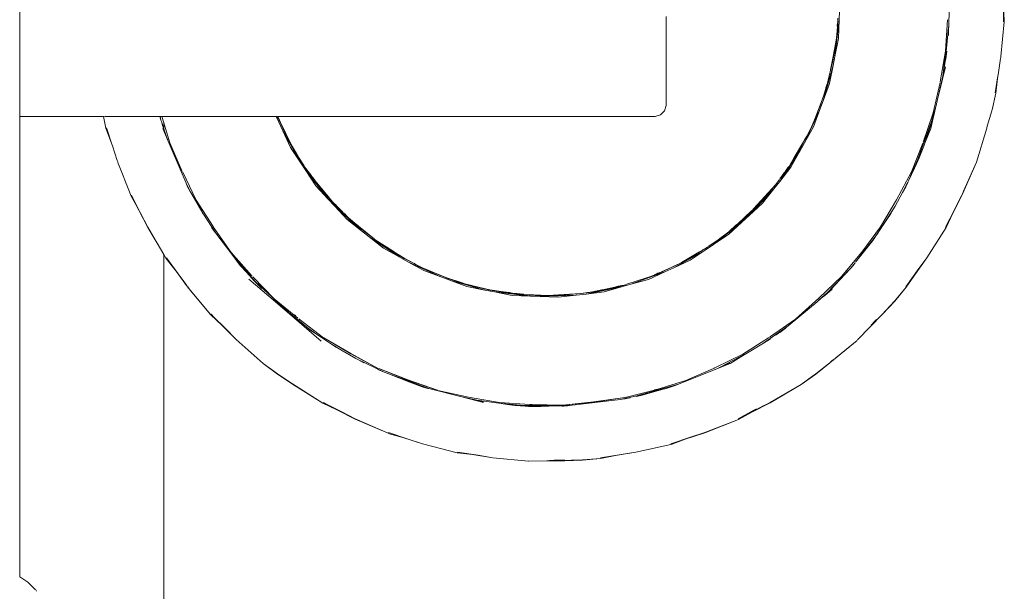
# Model space of a CAD drawing. Units: millimetres. Extents: x 1546 to 3724, y 1384 to 1866.
# Drawn here: x 1967 to 1990, y 1696 to 1710 of the extents above; entities that cross this region are included whole.
import ezdxf

# ---------------------------------------------------------------- set-up
doc = ezdxf.new("R2010")
doc.units = ezdxf.units.MM
doc.layers.add('ProfileEdges_Nr_Pióra__7', color=7, linetype='Continuous', lineweight=18)

msp = doc.modelspace()

# ---------------------------------------------------------------- linework, layer by layer
at = {"layer": 'ProfileEdges_Nr_Pióra__7', "linetype": 'Continuous', "flags": 128}
for points in [[(1967.359, 1710.999), (1967.359, 1707.59)], [(1986.515, 1709.799), (1986.506, 1709.587)], [(1989.065, 1709.444), (1989.073, 1709.839)], [(1990.364, 1709.541), (1990.348, 1709.962)], [(1990.348, 1709.545), (1990.348, 1709.962)], [(1982.462, 1709.05), (1982.462, 1709.665)], [(1986.405, 1708.732), (1986.506, 1709.587)], [(1986.47, 1709.429), (1986.478, 1709.626)], [(1986.506, 1709.587), (1986.489, 1709.155)], [(1988.992, 1708.858), (1989.036, 1709.591)], [(1986.444, 1709.16), (1986.47, 1709.429)], [(1986.464, 1709.508), (1986.458, 1709.461)], [(1986.461, 1709.444), (1986.464, 1709.508)], [(1988.926, 1708.271), (1989.065, 1709.444)], [(1989.064, 1709.407), (1989.009, 1708.847)], [(1989.061, 1709.225), (1989.064, 1709.407)], [(1989.064, 1709.407), (1989.065, 1709.444)], [(1990.364, 1709.541), (1990.284, 1708.729)], [(1986.405, 1708.732), (1986.489, 1709.155)], [(1986.42, 1709.028), (1986.444, 1709.16)], [(1982.462, 1708.575), (1982.462, 1709.05)], [(1986.407, 1708.892), (1986.36, 1708.631)], [(1986.383, 1708.823), (1986.398, 1708.899)], [(1986.398, 1708.899), (1986.42, 1709.026)], [(1986.407, 1708.892), (1986.42, 1709.026)], [(1988.864, 1708.137), (1988.992, 1708.858)], [(1988.996, 1708.679), (1989.024, 1708.857)], [(1986.36, 1708.631), (1986.293, 1708.375)], [(1986.381, 1708.809), (1986.311, 1708.458)], [(1986.36, 1708.631), (1986.318, 1708.483)], [(1986.371, 1708.728), (1986.36, 1708.631)], [(1986.363, 1708.521), (1986.405, 1708.732)], [(1986.381, 1708.809), (1986.371, 1708.728)], [(1986.383, 1708.823), (1986.381, 1708.809)], [(1989.009, 1708.847), (1988.935, 1708.312)], [(1989.009, 1708.847), (1988.986, 1708.617)], [(1988.986, 1708.617), (1988.996, 1708.679)], [(1990.278, 1708.682), (1990.218, 1708.303)], [(1990.282, 1708.703), (1990.278, 1708.682)], [(1990.278, 1708.682), (1990.281, 1708.703)], [(1990.282, 1708.708), (1990.284, 1708.729)], [(1982.461, 1707.702), (1982.462, 1708.575)], [(1986.363, 1708.521), (1986.13, 1707.696)], [(1986.279, 1708.099), (1986.363, 1708.521)], [(1986.293, 1708.375), (1986.303, 1708.421)], [(1986.303, 1708.421), (1986.307, 1708.436)], [(1986.307, 1708.445), (1986.311, 1708.458)], [(1986.313, 1708.457), (1986.307, 1708.445)], [(1986.318, 1708.483), (1986.313, 1708.457)], [(1988.99, 1708.488), (1988.92, 1708.201)], [(1988.946, 1708.361), (1988.986, 1708.617)], [(1986.288, 1708.349), (1986.235, 1708.111)], [(1986.235, 1708.111), (1986.269, 1708.281)], [(1986.271, 1708.291), (1986.288, 1708.349)], [(1986.289, 1708.36), (1986.288, 1708.349)], [(1988.926, 1708.271), (1988.807, 1707.728)], [(1988.92, 1708.201), (1988.807, 1707.728)], [(1988.92, 1708.201), (1988.946, 1708.361)], [(1988.935, 1708.312), (1988.926, 1708.271)], [(1988.946, 1708.361), (1988.935, 1708.312)], [(1990.151, 1707.88), (1990.215, 1708.282)], [(1990.167, 1707.874), (1990.215, 1708.282)], [(1990.215, 1708.282), (1990.218, 1708.303)], [(1986.279, 1708.099), (1986.13, 1707.696)], [(1986.235, 1708.111), (1986.157, 1707.857)], [(1986.196, 1708.006), (1986.235, 1708.111)], [(1988.862, 1708.126), (1988.704, 1707.414)], [(1986.106, 1707.717), (1986.069, 1707.601)], [(1986.106, 1707.717), (1986.091, 1707.677)], [(1986.156, 1707.854), (1986.106, 1707.717)], [(1988.807, 1707.728), (1988.759, 1707.527)], [(1990.078, 1707.488), (1990.167, 1707.874)], [(1967.359, 1707.59), (1967.359, 1707.569)], [(1967.359, 1707.569), (1967.359, 1707.557)], [(1967.359, 1707.557), (1967.359, 1707.461)], [(1982.427, 1707.461), (1982.462, 1707.59)], [(1982.462, 1707.59), (1982.461, 1707.702)], [(1986.055, 1707.49), (1985.697, 1706.715)], [(1986.055, 1707.49), (1985.906, 1707.088)], [(1985.972, 1707.349), (1986.069, 1707.601)], [(1985.972, 1707.355), (1986.036, 1707.53)], [(1986.091, 1707.677), (1986.036, 1707.53)], [(1986.069, 1707.601), (1986.036, 1707.53)], [(1986.13, 1707.696), (1986.055, 1707.49)], [(1986.091, 1707.677), (1986.069, 1707.601)], [(1988.759, 1707.527), (1988.655, 1707.186)], [(1988.759, 1707.527), (1988.717, 1707.353)], [(1990.078, 1707.488), (1990.073, 1707.467)], [(1967.359, 1707.461), (1967.359, 1707.446)], [(1967.359, 1707.437), (1967.359, 1707.366)], [(1967.359, 1707.358), (1967.359, 1707.332)], [(1967.359, 1707.332), (1967.72, 1707.332)], [(1967.359, 1707.332), (1967.359, 1696.565)], [(1967.72, 1707.332), (1968.093, 1707.332)], [(1968.093, 1707.332), (1968.965, 1707.332)], [(1968.965, 1707.332), (1969.251, 1707.332)], [(1969.251, 1707.332), (1969.313, 1707.332)], [(1969.373, 1707.057), (1969.313, 1707.332)], [(1969.313, 1707.332), (1969.325, 1707.332)], [(1969.325, 1707.332), (1969.336, 1707.332)], [(1969.345, 1707.332), (1969.364, 1707.332)], [(1969.364, 1707.332), (1969.385, 1707.332)], [(1969.385, 1707.332), (1969.417, 1707.332)], [(1969.417, 1707.332), (1969.437, 1707.332)], [(1969.437, 1707.332), (1969.537, 1707.332)], [(1969.537, 1707.332), (1969.657, 1707.332)], [(1969.657, 1707.332), (1969.72, 1707.332)], [(1969.72, 1707.332), (1970.306, 1707.332)], [(1970.306, 1707.332), (1970.401, 1707.332)], [(1970.401, 1707.332), (1970.512, 1707.332)], [(1970.52, 1707.332), (1970.536, 1707.332)], [(1970.536, 1707.332), (1970.61, 1707.332)], [(1970.61, 1707.332), (1970.621, 1707.332)], [(1970.621, 1707.332), (1970.631, 1707.332)], [(1970.66, 1707.246), (1970.632, 1707.332)], [(1970.66, 1707.246), (1970.636, 1707.332)], [(1970.637, 1707.332), (1970.66, 1707.246)], [(1970.637, 1707.332), (1970.679, 1707.332)], [(1970.671, 1707.212), (1970.66, 1707.246)], [(1970.679, 1707.332), (1970.726, 1707.178)], [(1970.684, 1707.332), (1970.696, 1707.332)], [(1970.696, 1707.332), (1970.761, 1707.332)], [(1970.761, 1707.332), (1970.835, 1707.332)], [(1970.835, 1707.332), (1970.874, 1707.332)], [(1970.874, 1707.332), (1970.896, 1707.332)], [(1970.896, 1707.332), (1972.03, 1707.332)], [(1972.03, 1707.332), (1972.31, 1707.332)], [(1972.31, 1707.332), (1972.919, 1707.332)], [(1972.919, 1707.332), (1973.131, 1707.332)], [(1973.131, 1707.332), (1973.242, 1707.332)], [(1973.242, 1707.332), (1973.286, 1707.332)], [(1973.286, 1707.332), (1973.32, 1707.332)], [(1973.32, 1707.332), (1973.349, 1707.332)], [(1973.349, 1707.332), (1973.411, 1707.197)], [(1973.349, 1707.332), (1973.361, 1707.332)], [(1973.361, 1707.332), (1973.411, 1707.197)], [(1973.361, 1707.332), (1973.38, 1707.332)], [(1973.596, 1706.867), (1973.38, 1707.332)], [(1973.478, 1707.138), (1973.383, 1707.332)], [(1973.383, 1707.332), (1973.596, 1706.867)], [(1973.43, 1707.246), (1973.393, 1707.332)], [(1973.397, 1707.332), (1973.432, 1707.332)], [(1973.478, 1707.138), (1973.43, 1707.246)], [(1973.432, 1707.332), (1973.447, 1707.332)], [(1973.447, 1707.332), (1973.559, 1707.332)], [(1973.559, 1707.332), (1976.087, 1707.332)], [(1976.087, 1707.332), (1976.928, 1707.332)], [(1976.928, 1707.332), (1978.43, 1707.332)], [(1978.43, 1707.332), (1978.848, 1707.332)], [(1978.848, 1707.332), (1979.776, 1707.332)], [(1979.776, 1707.332), (1980.149, 1707.332)], [(1980.149, 1707.332), (1980.553, 1707.332)], [(1980.553, 1707.332), (1982.204, 1707.332)], [(1982.204, 1707.332), (1982.333, 1707.366)], [(1982.333, 1707.366), (1982.427, 1707.461)], [(1985.949, 1707.303), (1985.865, 1707.107)], [(1985.97, 1707.35), (1985.951, 1707.307)], [(1985.951, 1707.307), (1985.972, 1707.349)], [(1988.704, 1707.414), (1988.467, 1706.726)], [(1988.711, 1707.326), (1988.509, 1706.706)], [(1988.711, 1707.326), (1988.644, 1707.049)], [(1988.655, 1707.186), (1988.717, 1707.353)], [(1988.717, 1707.353), (1988.711, 1707.326)], [(1989.967, 1707.107), (1990.073, 1707.462)], [(1969.373, 1707.057), (1969.512, 1706.682)], [(1969.389, 1707.064), (1969.512, 1706.682)], [(1970.696, 1707.117), (1970.671, 1707.212)], [(1970.726, 1707.042), (1970.671, 1707.212)], [(1970.715, 1707.054), (1970.696, 1707.117)], [(1970.7, 1707.049), (1970.825, 1706.756)], [(1970.715, 1707.054), (1970.726, 1707.025)], [(1970.726, 1707.178), (1970.726, 1707.042)], [(1970.726, 1707.178), (1970.868, 1706.713)], [(1970.726, 1707.042), (1970.726, 1707.025)], [(1970.772, 1706.901), (1970.726, 1707.042)], [(1970.726, 1707.025), (1970.772, 1706.901)], [(1973.411, 1707.197), (1973.504, 1706.996)], [(1973.529, 1707.032), (1973.478, 1707.138)], [(1973.578, 1706.93), (1973.529, 1707.032)], [(1985.906, 1707.088), (1985.697, 1706.715)], [(1985.865, 1707.107), (1985.748, 1706.868)], [(1988.341, 1706.334), (1988.655, 1707.186)], [(1988.509, 1706.706), (1988.644, 1707.049)], [(1989.711, 1706.258), (1989.955, 1707.059)], [(1989.955, 1707.064), (1989.967, 1707.107)], [(1970.772, 1706.901), (1970.825, 1706.756)], [(1973.504, 1706.996), (1973.92, 1706.252)], [(1973.504, 1706.996), (1973.683, 1706.608)], [(1973.58, 1706.927), (1973.605, 1706.873)], [(1973.723, 1706.627), (1973.597, 1706.866)], [(1973.698, 1706.679), (1973.597, 1706.866)], [(1973.605, 1706.873), (1973.618, 1706.848)], [(1973.723, 1706.632), (1973.618, 1706.848)], [(1985.748, 1706.868), (1985.689, 1706.769)], [(1969.512, 1706.682), (1969.527, 1706.642)], [(1969.527, 1706.642), (1969.637, 1706.301)], [(1970.825, 1706.756), (1971.246, 1705.772)], [(1970.868, 1706.713), (1971.158, 1706.046)], [(1973.92, 1706.252), (1973.683, 1706.608)], [(1973.698, 1706.679), (1973.723, 1706.627)], [(1973.723, 1706.632), (1973.698, 1706.679)], [(1973.723, 1706.632), (1973.779, 1706.54)], [(1973.858, 1706.399), (1973.723, 1706.627)], [(1985.622, 1706.63), (1985.375, 1706.233)], [(1985.672, 1706.74), (1985.458, 1706.374)], [(1985.622, 1706.63), (1985.458, 1706.374)], [(1985.697, 1706.715), (1985.589, 1706.521)], [(1985.622, 1706.63), (1985.689, 1706.769)], [(1985.672, 1706.74), (1985.622, 1706.63)], [(1985.689, 1706.769), (1985.672, 1706.74)], [(1988.195, 1706.033), (1988.46, 1706.707)], [(1988.31, 1706.223), (1988.483, 1706.639)], [(1988.373, 1706.36), (1988.483, 1706.639)], [(1988.483, 1706.639), (1988.509, 1706.706)], [(1973.788, 1706.525), (1973.779, 1706.54)], [(1973.788, 1706.525), (1973.807, 1706.494)], [(1973.81, 1706.484), (1973.788, 1706.525)], [(1973.807, 1706.494), (1973.913, 1706.32)], [(1973.858, 1706.399), (1973.81, 1706.484)], [(1973.888, 1706.356), (1973.858, 1706.399)], [(1973.858, 1706.399), (1974.003, 1706.173)], [(1973.913, 1706.32), (1973.888, 1706.356)], [(1985.589, 1706.521), (1985.116, 1705.813)], [(1985.458, 1706.374), (1985.375, 1706.233)], [(1985.589, 1706.521), (1985.38, 1706.148)], [(1988.341, 1706.334), (1988.128, 1705.828)], [(1988.304, 1706.234), (1988.341, 1706.334)], [(1988.31, 1706.223), (1988.373, 1706.36)], [(1969.649, 1706.266), (1969.637, 1706.301)], [(1969.662, 1706.232), (1969.649, 1706.261)], [(1969.651, 1706.262), (1969.662, 1706.232)], [(1969.684, 1706.175), (1969.662, 1706.232)], [(1969.684, 1706.175), (1969.921, 1705.569)], [(1973.913, 1706.32), (1974.003, 1706.173)], [(1974.044, 1706.067), (1973.92, 1706.252)], [(1974.017, 1706.15), (1974.003, 1706.17)], [(1974.317, 1705.74), (1974.017, 1706.15)], [(1974.017, 1706.15), (1974.158, 1705.968)], [(1985.38, 1706.148), (1985.116, 1705.813)], [(1985.189, 1705.953), (1985.342, 1706.17)], [(1985.317, 1706.142), (1985.251, 1706.051)], [(1985.317, 1706.142), (1985.342, 1706.17)], [(1985.342, 1706.176), (1985.375, 1706.233)], [(1988.128, 1705.828), (1988.262, 1706.119)], [(1988.262, 1706.119), (1988.304, 1706.234)], [(1988.31, 1706.223), (1988.262, 1706.119)], [(1989.375, 1705.486), (1989.711, 1706.258)], [(1989.711, 1706.258), (1989.414, 1705.581)], [(1971.484, 1705.376), (1971.167, 1706.027)], [(1974.044, 1706.067), (1974.57, 1705.399)], [(1974.281, 1705.712), (1974.044, 1706.067)], [(1974.165, 1705.959), (1974.174, 1705.945)], [(1974.18, 1705.939), (1974.187, 1705.927)], [(1974.187, 1705.927), (1974.205, 1705.903)], [(1974.317, 1705.74), (1974.205, 1705.903)], [(1974.264, 1705.828), (1974.205, 1705.903)], [(1985.182, 1705.956), (1985.12, 1705.87)], [(1985.189, 1705.953), (1985.12, 1705.87)], [(1985.216, 1706.002), (1985.182, 1705.956)], [(1985.241, 1706.036), (1985.189, 1705.953)], [(1985.241, 1706.036), (1985.216, 1706.002)], [(1985.241, 1706.036), (1985.251, 1706.051)], [(1988.195, 1706.033), (1987.849, 1705.383)], [(1971.344, 1705.579), (1971.246, 1705.772)], [(1971.246, 1705.772), (1971.281, 1705.689)], [(1971.314, 1705.63), (1971.281, 1705.689)], [(1974.264, 1705.828), (1974.393, 1705.654)], [(1974.264, 1705.828), (1974.494, 1705.542)], [(1974.57, 1705.399), (1974.281, 1705.712)], [(1974.393, 1705.654), (1974.317, 1705.74)], [(1974.478, 1705.541), (1974.317, 1705.74)], [(1974.408, 1705.638), (1974.393, 1705.654)], [(1974.408, 1705.638), (1974.487, 1705.533)], [(1984.4, 1705.013), (1984.977, 1705.637)], [(1984.679, 1705.333), (1985.027, 1705.743)], [(1984.977, 1705.637), (1984.713, 1705.302)], [(1985.027, 1705.743), (1984.85, 1705.542)], [(1985.116, 1705.813), (1984.977, 1705.637)], [(1985.108, 1705.854), (1985.027, 1705.743)], [(1988.112, 1705.798), (1987.988, 1705.554)], [(1987.988, 1705.554), (1988.063, 1705.689)], [(1988.063, 1705.689), (1988.108, 1705.785)], [(1988.112, 1705.798), (1988.108, 1705.785)], [(1988.128, 1705.828), (1988.112, 1705.798)], [(1969.955, 1705.482), (1969.921, 1705.569)], [(1969.955, 1705.482), (1970.07, 1705.276)], [(1969.97, 1705.491), (1970.176, 1705.086)], [(1971.314, 1705.63), (1971.344, 1705.579)], [(1971.357, 1705.553), (1971.344, 1705.579)], [(1971.357, 1705.553), (1971.655, 1705.048)], [(1971.534, 1705.238), (1971.357, 1705.553)], [(1974.487, 1705.53), (1974.561, 1705.45)], [(1974.487, 1705.53), (1974.665, 1705.33)], [(1974.494, 1705.542), (1974.665, 1705.335)], [(1974.61, 1705.397), (1974.561, 1705.45)], [(1984.507, 1705.168), (1984.85, 1705.542)], [(1987.811, 1705.237), (1987.988, 1705.554)], [(1989.375, 1705.486), (1989.171, 1705.087)], [(1989.197, 1705.144), (1989.344, 1705.432)], [(1989.344, 1705.432), (1989.372, 1705.487)], [(1989.375, 1705.491), (1989.387, 1705.519)], [(1989.414, 1705.581), (1989.387, 1705.519)], [(1970.07, 1705.276), (1970.146, 1705.141)], [(1971.484, 1705.376), (1971.88, 1704.756)], [(1971.655, 1705.048), (1971.534, 1705.238)], [(1971.564, 1705.183), (1971.534, 1705.238)], [(1971.642, 1705.043), (1971.564, 1705.183)], [(1974.724, 1705.233), (1974.57, 1705.399)], [(1974.665, 1705.335), (1974.61, 1705.397)], [(1974.683, 1705.319), (1974.665, 1705.335)], [(1974.85, 1705.14), (1974.665, 1705.33)], [(1974.683, 1705.319), (1974.705, 1705.295)], [(1974.745, 1705.254), (1974.71, 1705.291)], [(1974.738, 1705.266), (1974.717, 1705.29)], [(1974.724, 1705.233), (1975.346, 1704.658)], [(1975.012, 1704.921), (1974.724, 1705.233)], [(1974.77, 1705.231), (1974.738, 1705.266)], [(1974.74, 1705.27), (1974.772, 1705.236)], [(1974.77, 1705.231), (1974.745, 1705.254)], [(1974.772, 1705.236), (1974.892, 1705.112)], [(1974.806, 1705.19), (1974.782, 1705.218)], [(1974.782, 1705.218), (1974.802, 1705.198)], [(1974.909, 1705.09), (1974.802, 1705.198)], [(1974.85, 1705.14), (1974.806, 1705.19)], [(1984.713, 1705.302), (1984.4, 1705.013)], [(1984.578, 1705.231), (1984.489, 1705.142)], [(1984.679, 1705.333), (1984.494, 1705.137)], [(1984.507, 1705.168), (1984.531, 1705.191)], [(1984.531, 1705.191), (1984.605, 1705.262)], [(1984.679, 1705.333), (1984.578, 1705.231)], [(1984.605, 1705.262), (1984.679, 1705.333)], [(1987.391, 1704.582), (1987.811, 1705.237)], [(1987.475, 1704.748), (1987.849, 1705.381)], [(1987.775, 1705.174), (1987.811, 1705.237)], [(1970.351, 1704.738), (1970.146, 1705.141)], [(1970.146, 1705.141), (1970.176, 1705.086)], [(1970.176, 1705.086), (1970.351, 1704.744)], [(1971.942, 1704.599), (1971.655, 1705.048)], [(1974.909, 1705.09), (1974.85, 1705.14)], [(1974.85, 1705.14), (1974.968, 1705.031)], [(1974.892, 1705.112), (1974.92, 1705.081)], [(1974.92, 1705.081), (1974.909, 1705.09)], [(1974.933, 1705.07), (1974.92, 1705.081)], [(1974.962, 1705.045), (1974.933, 1705.07)], [(1974.968, 1705.031), (1974.933, 1705.07)], [(1974.982, 1705.028), (1974.962, 1705.045)], [(1974.968, 1705.031), (1974.979, 1705.021)], [(1974.979, 1705.021), (1974.991, 1705.009)], [(1974.991, 1705.009), (1975.029, 1704.974)], [(1975.044, 1704.957), (1975.029, 1704.974)], [(1975.044, 1704.957), (1975.089, 1704.918)], [(1975.044, 1704.954), (1975.089, 1704.918)], [(1984.301, 1704.954), (1984.101, 1704.774)], [(1984.45, 1705.115), (1984.135, 1704.823)], [(1984.4, 1705.013), (1984.234, 1704.859)], [(1984.301, 1704.954), (1984.268, 1704.928)], [(1984.494, 1705.137), (1984.301, 1704.954)], [(1984.36, 1705.014), (1984.301, 1704.954)], [(1984.4, 1705.053), (1984.36, 1705.014)], [(1984.489, 1705.142), (1984.4, 1705.053)], [(1984.487, 1705.149), (1984.45, 1705.115)], [(1984.487, 1705.149), (1984.507, 1705.168)], [(1987.775, 1705.174), (1987.619, 1704.919)], [(1987.619, 1704.919), (1987.702, 1705.043)], [(1987.702, 1705.043), (1987.775, 1705.174)], [(1988.994, 1704.744), (1989.197, 1705.144)], [(1989.008, 1704.733), (1989.171, 1705.087)], [(1989.171, 1705.087), (1989.197, 1705.144)], [(1970.521, 1704.448), (1970.351, 1704.744)], [(1970.351, 1704.738), (1970.521, 1704.448)], [(1971.842, 1704.732), (1971.942, 1704.599)], [(1972.302, 1704.152), (1971.88, 1704.754)], [(1975.346, 1704.658), (1975.012, 1704.921)], [(1975.089, 1704.918), (1975.236, 1704.799)], [(1975.089, 1704.918), (1975.118, 1704.891)], [(1975.118, 1704.891), (1975.244, 1704.774)], [(1975.118, 1704.891), (1975.136, 1704.878)], [(1975.136, 1704.878), (1975.154, 1704.86)], [(1975.154, 1704.86), (1975.17, 1704.848)], [(1975.17, 1704.848), (1975.181, 1704.837)], [(1975.181, 1704.837), (1975.249, 1704.78)], [(1975.25, 1704.786), (1975.236, 1704.799)], [(1975.244, 1704.774), (1975.377, 1704.669)], [(1975.249, 1704.78), (1975.316, 1704.722)], [(1975.278, 1704.765), (1975.25, 1704.786)], [(1975.278, 1704.765), (1975.64, 1704.466)], [(1975.322, 1704.717), (1975.343, 1704.699)], [(1984.234, 1704.859), (1983.569, 1704.336)], [(1984.234, 1704.859), (1983.922, 1704.571)], [(1984.095, 1704.786), (1983.932, 1704.641)], [(1983.932, 1704.641), (1984.101, 1704.774)], [(1984.135, 1704.823), (1984.095, 1704.786)], [(1984.175, 1704.855), (1984.135, 1704.823)], [(1984.2, 1704.875), (1984.175, 1704.855)], [(1984.268, 1704.928), (1984.2, 1704.875)], [(1987.475, 1704.748), (1987.032, 1704.16)], [(1987.413, 1704.611), (1987.619, 1704.919)], [(1989.008, 1704.732), (1988.555, 1704.029)], [(1988.555, 1704.023), (1989.008, 1704.732)], [(1971.942, 1704.599), (1972.314, 1704.109)], [(1975.525, 1704.517), (1975.346, 1704.658)], [(1975.349, 1704.694), (1975.377, 1704.669)], [(1975.383, 1704.665), (1975.451, 1704.606)], [(1975.64, 1704.466), (1975.451, 1704.606)], [(1975.525, 1704.517), (1976.228, 1704.047)], [(1975.858, 1704.254), (1975.525, 1704.517)], [(1983.922, 1704.571), (1983.569, 1704.336)], [(1983.68, 1704.442), (1983.801, 1704.537)], [(1983.68, 1704.448), (1983.746, 1704.497)], [(1983.746, 1704.497), (1983.801, 1704.537)], [(1983.801, 1704.537), (1983.894, 1704.607)], [(1983.894, 1704.607), (1983.932, 1704.641)], [(1987.391, 1704.582), (1986.891, 1703.921)], [(1987.291, 1704.429), (1987.413, 1704.611)], [(1987.413, 1704.611), (1987.391, 1704.582)], [(1970.568, 1704.369), (1970.521, 1704.448)], [(1970.726, 1704.1), (1970.568, 1704.369)], [(1975.664, 1704.445), (1975.64, 1704.466)], [(1975.64, 1704.466), (1975.664, 1704.448)], [(1975.664, 1704.448), (1976.086, 1704.178)], [(1975.664, 1704.448), (1975.76, 1704.383)], [(1975.884, 1704.289), (1975.664, 1704.445)], [(1975.76, 1704.383), (1975.664, 1704.445)], [(1975.76, 1704.383), (1975.783, 1704.365)], [(1975.783, 1704.365), (1975.819, 1704.343)], [(1975.819, 1704.343), (1975.83, 1704.334)], [(1975.83, 1704.334), (1976.002, 1704.219)], [(1975.858, 1704.254), (1976.228, 1704.047)], [(1976.107, 1704.149), (1975.884, 1704.289)], [(1983.427, 1704.272), (1983.004, 1704.009)], [(1983.427, 1704.272), (1983.317, 1704.209)], [(1983.569, 1704.336), (1983.378, 1704.208)], [(1983.439, 1704.279), (1983.427, 1704.272)], [(1983.458, 1704.29), (1983.447, 1704.284)], [(1983.464, 1704.295), (1983.68, 1704.448)], [(1983.464, 1704.295), (1983.68, 1704.442)], [(1986.891, 1703.921), (1987.291, 1704.429)], [(1970.726, 1704.1), (1970.726, 1695.179)], [(1970.775, 1704.017), (1970.726, 1704.1)], [(1970.789, 1704.028), (1971.061, 1703.654)], [(1972.778, 1703.615), (1972.302, 1704.152)], [(1972.314, 1704.109), (1972.511, 1703.848)], [(1972.522, 1703.855), (1972.314, 1704.109)], [(1976.01, 1704.214), (1976.046, 1704.19)], [(1976.052, 1704.186), (1976.107, 1704.149)], [(1976.086, 1704.178), (1976.114, 1704.158)], [(1976.109, 1704.147), (1976.34, 1704.009)], [(1976.109, 1704.147), (1976.25, 1704.066)], [(1976.114, 1704.158), (1976.137, 1704.145)], [(1976.137, 1704.145), (1976.34, 1704.015)], [(1976.228, 1704.047), (1976.429, 1703.935)], [(1976.25, 1704.066), (1976.34, 1704.015)], [(1983.378, 1704.208), (1982.642, 1703.795)], [(1983.072, 1704.064), (1982.994, 1704.021)], [(1983.378, 1704.208), (1983.026, 1703.973)], [(1983.23, 1704.158), (1983.072, 1704.064)], [(1983.245, 1704.166), (1983.23, 1704.158)], [(1983.279, 1704.185), (1983.25, 1704.17)], [(1983.302, 1704.199), (1983.317, 1704.209)], [(1986.563, 1703.591), (1987.032, 1704.159)], [(1988.331, 1703.72), (1988.555, 1704.029)], [(1970.775, 1704.017), (1971.011, 1703.717)], [(1972.511, 1703.848), (1972.659, 1703.687)], [(1972.522, 1703.855), (1972.865, 1703.468)], [(1972.659, 1703.687), (1972.522, 1703.855)], [(1976.561, 1703.901), (1976.34, 1704.015)], [(1976.34, 1704.009), (1976.817, 1703.766)], [(1976.429, 1703.935), (1977.196, 1703.581)], [(1976.429, 1703.935), (1976.798, 1703.728)], [(1976.577, 1703.894), (1976.564, 1703.901)], [(1976.591, 1703.887), (1976.581, 1703.891)], [(1976.616, 1703.873), (1976.591, 1703.887)], [(1976.711, 1703.826), (1976.616, 1703.873)], [(1976.817, 1703.769), (1976.711, 1703.826)], [(1982.283, 1703.66), (1982.768, 1703.883)], [(1982.642, 1703.795), (1982.432, 1703.699)], [(1982.595, 1703.807), (1982.513, 1703.771)], [(1982.656, 1703.837), (1982.595, 1703.807)], [(1983.026, 1703.973), (1982.642, 1703.795)], [(1982.656, 1703.837), (1982.767, 1703.885)], [(1982.768, 1703.883), (1983.004, 1704.009)], [(1982.768, 1703.888), (1982.822, 1703.92)], [(1982.822, 1703.92), (1982.994, 1704.021)], [(1986.883, 1703.911), (1986.771, 1703.78)], [(1986.771, 1703.78), (1986.833, 1703.848)], [(1986.833, 1703.848), (1986.883, 1703.911)], [(1988.555, 1704.023), (1988.286, 1703.653)], [(1971.282, 1703.344), (1971.011, 1703.717)], [(1971.011, 1703.717), (1971.061, 1703.654)], [(1971.061, 1703.654), (1971.237, 1703.411)], [(1972.659, 1703.687), (1972.841, 1703.491)], [(1972.79, 1703.601), (1972.778, 1703.615)], [(1972.805, 1703.585), (1973.302, 1703.07)], [(1977.196, 1703.581), (1976.798, 1703.728)], [(1976.817, 1703.766), (1977.311, 1703.562)], [(1976.822, 1703.767), (1976.847, 1703.759)], [(1976.822, 1703.767), (1977.312, 1703.567)], [(1977.412, 1703.502), (1977.196, 1703.581)], [(1977.722, 1703.435), (1977.312, 1703.567)], [(1981.641, 1703.407), (1982.432, 1703.699)], [(1982.032, 1703.564), (1982.282, 1703.659)], [(1982.181, 1703.624), (1982.032, 1703.564)], [(1982.432, 1703.699), (1982.048, 1703.522)], [(1982.28, 1703.664), (1982.181, 1703.624)], [(1982.182, 1703.629), (1982.219, 1703.646)], [(1982.219, 1703.646), (1982.25, 1703.659)], [(1982.25, 1703.659), (1982.279, 1703.672)], [(1982.513, 1703.771), (1982.282, 1703.664)], [(1986.034, 1703.081), (1986.56, 1703.588)], [(1986.208, 1703.195), (1986.767, 1703.777)], [(1986.405, 1703.384), (1986.767, 1703.777)], [(1988.062, 1703.35), (1988.331, 1703.72)], [(1988.286, 1703.653), (1988.075, 1703.337)], [(1988.331, 1703.72), (1988.286, 1703.653)], [(1971.237, 1703.411), (1971.282, 1703.35)], [(1971.815, 1702.698), (1971.282, 1703.344)], [(1971.285, 1703.347), (1971.32, 1703.304)], [(1973.332, 1702.997), (1972.71, 1703.528)], [(1972.865, 1703.468), (1972.841, 1703.491)], [(1972.841, 1703.491), (1972.91, 1703.416)], [(1973.636, 1702.756), (1972.865, 1703.468)], [(1972.91, 1703.416), (1973.013, 1703.305)], [(1977.312, 1703.561), (1977.821, 1703.396)], [(1977.412, 1703.502), (1978.223, 1703.273)], [(1977.809, 1703.355), (1977.412, 1703.502)], [(1977.761, 1703.421), (1977.722, 1703.435)], [(1977.821, 1703.401), (1977.761, 1703.421)], [(1977.821, 1703.399), (1977.761, 1703.421)], [(1978.223, 1703.273), (1977.809, 1703.355)], [(1977.924, 1703.376), (1977.821, 1703.401)], [(1977.924, 1703.376), (1977.821, 1703.399)], [(1977.821, 1703.396), (1978.342, 1703.271)], [(1977.949, 1703.371), (1977.924, 1703.376)], [(1978.342, 1703.274), (1977.949, 1703.371)], [(1978.082, 1703.343), (1977.949, 1703.371)], [(1978.082, 1703.343), (1978.303, 1703.286)], [(1980.592, 1703.18), (1981.418, 1703.344)], [(1981.262, 1703.343), (1980.979, 1703.281)], [(1981.418, 1703.344), (1981.011, 1703.229)], [(1981.286, 1703.347), (1981.262, 1703.343)], [(1981.264, 1703.328), (1981.522, 1703.398)], [(1981.314, 1703.352), (1981.289, 1703.349)], [(1981.342, 1703.36), (1981.314, 1703.352)], [(1981.425, 1703.377), (1981.342, 1703.36)], [(1981.641, 1703.407), (1981.418, 1703.344)], [(1981.425, 1703.377), (1981.435, 1703.38)], [(1981.522, 1703.398), (1981.435, 1703.38)], [(1981.524, 1703.399), (1982.03, 1703.563)], [(1982.048, 1703.522), (1981.641, 1703.407)], [(1986.331, 1703.305), (1986.405, 1703.384)], [(1988.075, 1703.337), (1987.806, 1703.012)], [(1987.849, 1703.069), (1988.075, 1703.337)], [(1971.32, 1703.304), (1971.384, 1703.226)], [(1971.384, 1703.226), (1971.815, 1702.698)], [(1978.451, 1703.227), (1978.223, 1703.273)], [(1978.311, 1703.284), (1978.342, 1703.274)], [(1978.607, 1703.239), (1978.342, 1703.276)], [(1978.342, 1703.274), (1978.486, 1703.253)], [(1978.342, 1703.271), (1978.605, 1703.227)], [(1979.287, 1703.128), (1978.451, 1703.227)], [(1978.865, 1703.145), (1978.451, 1703.227)], [(1978.518, 1703.246), (1978.486, 1703.253)], [(1978.518, 1703.246), (1978.662, 1703.224)], [(1978.561, 1703.236), (1978.518, 1703.246)], [(1978.605, 1703.227), (1978.561, 1703.236)], [(1978.871, 1703.187), (1978.605, 1703.227)], [(1978.65, 1703.222), (1978.605, 1703.227)], [(1978.607, 1703.239), (1978.662, 1703.232)], [(1978.694, 1703.218), (1978.65, 1703.222)], [(1978.804, 1703.212), (1978.662, 1703.232)], [(1978.662, 1703.224), (1978.694, 1703.218)], [(1978.708, 1703.216), (1978.694, 1703.218)], [(1978.708, 1703.216), (1978.745, 1703.209)], [(1978.772, 1703.206), (1978.745, 1703.209)], [(1978.772, 1703.206), (1978.871, 1703.19)], [(1978.873, 1703.203), (1978.804, 1703.212)], [(1979.287, 1703.128), (1978.865, 1703.145)], [(1978.985, 1703.18), (1978.871, 1703.19)], [(1978.871, 1703.187), (1979.137, 1703.161)], [(1978.939, 1703.194), (1978.873, 1703.203)], [(1978.971, 1703.191), (1978.939, 1703.194)], [(1979.138, 1703.174), (1978.971, 1703.191)], [(1979.038, 1703.18), (1978.971, 1703.191)], [(1979.137, 1703.166), (1978.985, 1703.18)], [(1979.038, 1703.18), (1979.138, 1703.174)], [(1979.137, 1703.166), (1979.038, 1703.18)], [(1979.271, 1703.161), (1979.137, 1703.166)], [(1979.404, 1703.148), (1979.137, 1703.161)], [(1979.271, 1703.161), (1979.31, 1703.157)], [(1979.52, 1703.119), (1979.287, 1703.128)], [(1979.352, 1703.157), (1979.31, 1703.157)], [(1979.404, 1703.148), (1979.31, 1703.157)], [(1979.362, 1703.157), (1979.352, 1703.157)], [(1979.375, 1703.156), (1979.362, 1703.157)], [(1979.388, 1703.155), (1979.375, 1703.156)], [(1979.388, 1703.155), (1979.407, 1703.156)], [(1979.483, 1703.151), (1979.404, 1703.148)], [(1979.572, 1703.147), (1979.404, 1703.148)], [(1979.445, 1703.154), (1979.407, 1703.156)], [(1979.445, 1703.154), (1979.483, 1703.151)], [(1979.505, 1703.152), (1979.483, 1703.151)], [(1979.505, 1703.152), (1979.537, 1703.151)], [(1979.52, 1703.119), (1980.361, 1703.152)], [(1979.942, 1703.103), (1979.52, 1703.119)], [(1979.537, 1703.151), (1979.572, 1703.147)], [(1979.635, 1703.147), (1979.572, 1703.147)], [(1979.635, 1703.147), (1979.672, 1703.143)], [(1979.672, 1703.145), (1979.693, 1703.146)], [(1979.672, 1703.143), (1979.726, 1703.146)], [(1980.206, 1703.176), (1979.693, 1703.146)], [(1979.726, 1703.146), (1979.693, 1703.146)], [(1979.734, 1703.146), (1980.206, 1703.176)], [(1979.94, 1703.145), (1979.734, 1703.146)], [(1980.472, 1703.19), (1979.94, 1703.145)], [(1980.361, 1703.152), (1979.942, 1703.103)], [(1980.472, 1703.19), (1980.206, 1703.176)], [(1980.592, 1703.18), (1980.361, 1703.152)], [(1980.474, 1703.19), (1980.739, 1703.224)], [(1980.627, 1703.213), (1980.474, 1703.19)], [(1981.011, 1703.229), (1980.592, 1703.18)], [(1980.739, 1703.229), (1980.627, 1703.213)], [(1980.739, 1703.224), (1981.264, 1703.328)], [(1980.962, 1703.278), (1980.739, 1703.229)], [(1980.979, 1703.281), (1980.962, 1703.278)], [(1986.188, 1703.175), (1985.991, 1703)], [(1986.164, 1703.151), (1986.041, 1703.041)], [(1986.124, 1703.111), (1986.041, 1703.041)], [(1986.124, 1703.111), (1986.164, 1703.151)], [(1986.141, 1703.125), (1986.124, 1703.111)], [(1986.141, 1703.125), (1986.164, 1703.151)], [(1986.168, 1703.147), (1986.141, 1703.125)], [(1986.176, 1703.161), (1986.164, 1703.151)], [(1986.343, 1703.294), (1986.168, 1703.147)], [(1986.168, 1703.147), (1986.26, 1703.236)], [(1986.176, 1703.161), (1986.188, 1703.175)], [(1986.208, 1703.195), (1986.193, 1703.179)], [(1986.247, 1703.227), (1986.208, 1703.195)], [(1986.26, 1703.236), (1986.223, 1703.203)], [(1986.295, 1703.27), (1986.247, 1703.227)], [(1986.26, 1703.236), (1986.295, 1703.27)], [(1986.295, 1703.27), (1986.331, 1703.305)], [(1973.279, 1703.048), (1973.636, 1702.756)], [(1973.302, 1703.07), (1973.854, 1702.616)], [(1973.332, 1702.997), (1973.783, 1702.612)], [(1985.991, 1703), (1985.316, 1702.436)], [(1985.482, 1702.592), (1986.034, 1703.079)], [(1986.041, 1703.041), (1985.991, 1703)], [(1987.518, 1702.707), (1987.806, 1703.012)], [(1987.806, 1703.017), (1987.593, 1702.792)], [(1987.806, 1703.017), (1987.849, 1703.069)], [(1972.089, 1702.445), (1971.815, 1702.698)], [(1971.897, 1702.641), (1971.827, 1702.707)], [(1972.089, 1702.445), (1971.827, 1702.707)], [(1971.83, 1702.709), (1971.897, 1702.641)], [(1973.636, 1702.756), (1974.068, 1702.401)], [(1973.812, 1702.668), (1973.777, 1702.696)], [(1986.937, 1702.105), (1987.518, 1702.712)], [(1987.518, 1702.707), (1986.937, 1702.105)], [(1987.593, 1702.792), (1987.518, 1702.712)], [(1971.897, 1702.641), (1972.159, 1702.379)], [(1972.42, 1702.113), (1972.089, 1702.445)], [(1972.159, 1702.379), (1972.089, 1702.445)], [(1974.405, 1702.081), (1973.783, 1702.612)], [(1973.877, 1702.597), (1973.89, 1702.588)], [(1973.89, 1702.588), (1974.458, 1702.159)], [(1985.316, 1702.436), (1984.739, 1702.034)], [(1985.482, 1702.592), (1984.898, 1702.183)], [(1985.316, 1702.436), (1985.275, 1702.401)], [(1987.254, 1702.449), (1987.347, 1702.549)], [(1987.347, 1702.549), (1987.381, 1702.586)], [(1972.159, 1702.379), (1972.42, 1702.119)], [(1974.247, 1702.271), (1974.068, 1702.401)], [(1974.068, 1702.401), (1974.135, 1702.346)], [(1974.139, 1702.344), (1974.247, 1702.271)], [(1974.247, 1702.271), (1974.644, 1702.006)], [(1985.018, 1702.216), (1985.081, 1702.257)], [(1985.099, 1702.27), (1985.081, 1702.257)], [(1985.117, 1702.282), (1985.099, 1702.27)], [(1985.242, 1702.374), (1985.117, 1702.282)], [(1985.242, 1702.374), (1985.208, 1702.345)], [(1985.275, 1702.401), (1985.242, 1702.374)], [(1972.42, 1702.119), (1973.046, 1701.559)], [(1973.046, 1701.559), (1972.42, 1702.113)], [(1974.463, 1702.156), (1975.093, 1701.786)], [(1974.463, 1702.156), (1975.093, 1701.784)], [(1974.863, 1701.872), (1974.644, 1702.006)], [(1974.644, 1702.006), (1974.751, 1701.934)], [(1984.857, 1702.156), (1984.258, 1701.774)], [(1984.739, 1702.034), (1984.404, 1701.831)], [(1984.904, 1702.134), (1984.739, 1702.034)], [(1984.879, 1702.17), (1984.865, 1702.162)], [(1984.865, 1702.162), (1984.879, 1702.168)], [(1984.885, 1702.174), (1984.898, 1702.183)], [(1986.286, 1701.569), (1986.926, 1702.096)], [(1986.926, 1702.096), (1986.429, 1701.69)], [(1974.863, 1701.872), (1974.751, 1701.934)], [(1975.216, 1701.674), (1974.863, 1701.872)], [(1975.093, 1701.786), (1975.737, 1701.442)], [(1975.737, 1701.442), (1975.093, 1701.784)], [(1984.258, 1701.774), (1983.619, 1701.463)], [(1983.759, 1701.486), (1984.404, 1701.831)], [(1984.404, 1701.831), (1984.209, 1701.712)], [(1973.048, 1701.558), (1973.385, 1701.306)], [(1973.385, 1701.31), (1973.048, 1701.558)], [(1975.216, 1701.674), (1975.874, 1701.355)], [(1975.271, 1701.643), (1975.216, 1701.674)], [(1975.397, 1701.573), (1975.271, 1701.643)], [(1983.955, 1701.559), (1983.66, 1701.44)], [(1983.853, 1701.529), (1983.759, 1701.486)], [(1983.853, 1701.529), (1983.948, 1701.573)], [(1984.209, 1701.712), (1983.955, 1701.559)], [(1985.959, 1701.306), (1986.286, 1701.569)], [(1985.959, 1701.31), (1986.219, 1701.519)], [(1986.236, 1701.532), (1986.219, 1701.519)], [(1986.236, 1701.532), (1986.247, 1701.543)], [(1986.286, 1701.574), (1986.256, 1701.548)], [(1986.329, 1701.608), (1986.286, 1701.574)], [(1986.412, 1701.676), (1986.336, 1701.614)], [(1986.429, 1701.69), (1986.412, 1701.676)], [(1973.736, 1701.081), (1973.385, 1701.31)], [(1973.386, 1701.305), (1973.736, 1701.075)], [(1975.729, 1701.412), (1975.874, 1701.355)], [(1975.75, 1701.437), (1976.428, 1701.17)], [(1976.428, 1701.168), (1975.75, 1701.437)], [(1975.874, 1701.355), (1975.962, 1701.321)], [(1975.962, 1701.321), (1976.915, 1700.969)], [(1975.962, 1701.321), (1976.475, 1701.12)], [(1983.66, 1701.44), (1982.75, 1701.075)], [(1982.92, 1701.157), (1983.57, 1701.441)], [(1983.596, 1701.452), (1983.58, 1701.445)], [(1983.58, 1701.445), (1983.596, 1701.45)], [(1983.603, 1701.455), (1983.619, 1701.463)], [(1983.66, 1701.44), (1983.759, 1701.486)], [(1985.617, 1701.064), (1985.959, 1701.306)], [(1985.959, 1701.31), (1985.885, 1701.257)], [(1974.442, 1700.627), (1973.736, 1701.081)], [(1973.736, 1701.075), (1974.442, 1700.627)], [(1977.12, 1700.931), (1976.428, 1701.17)], [(1976.428, 1701.168), (1977.12, 1700.931)], [(1976.896, 1700.974), (1976.475, 1701.12)], [(1976.475, 1701.12), (1976.762, 1701.007)], [(1981.746, 1700.792), (1982.75, 1701.075)], [(1982.242, 1700.951), (1982.92, 1701.157)], [(1982.648, 1701.034), (1982.465, 1700.974)], [(1982.648, 1701.034), (1982.582, 1701.007)], [(1982.75, 1701.075), (1982.648, 1701.034)], [(1985.615, 1701.063), (1984.892, 1700.637)], [(1984.892, 1700.643), (1985.615, 1701.063)], [(1985.885, 1701.257), (1985.617, 1701.064)], [(1976.896, 1700.974), (1976.762, 1701.007)], [(1976.915, 1700.969), (1976.896, 1700.974)], [(1977.69, 1700.774), (1976.915, 1700.969)], [(1977.844, 1700.771), (1977.13, 1700.928)], [(1977.13, 1700.928), (1977.844, 1700.769)], [(1981.503, 1700.757), (1982.188, 1700.935)], [(1981.889, 1700.823), (1981.746, 1700.792)], [(1981.766, 1700.786), (1981.871, 1700.807)], [(1982.066, 1700.862), (1981.871, 1700.807)], [(1982.066, 1700.862), (1981.889, 1700.823)], [(1982.36, 1700.945), (1982.066, 1700.862)], [(1982.188, 1700.935), (1982.199, 1700.938)], [(1982.216, 1700.943), (1982.199, 1700.938)], [(1982.199, 1700.938), (1982.216, 1700.941)], [(1982.225, 1700.945), (1982.242, 1700.951)], [(1982.465, 1700.974), (1982.36, 1700.945)], [(1982.582, 1701.007), (1982.465, 1700.974)], [(1974.771, 1700.474), (1974.444, 1700.625)], [(1974.562, 1700.586), (1974.452, 1700.637)], [(1974.771, 1700.474), (1974.452, 1700.637)], [(1974.454, 1700.641), (1974.562, 1700.586)], [(1974.562, 1700.586), (1974.882, 1700.424)], [(1977.69, 1700.774), (1978.05, 1700.695)], [(1978.196, 1700.647), (1977.69, 1700.774)], [(1977.844, 1700.771), (1978.159, 1700.714)], [(1978.159, 1700.714), (1977.844, 1700.769)], [(1978.05, 1700.695), (1978.088, 1700.687)], [(1978.553, 1700.625), (1978.05, 1700.695)], [(1978.088, 1700.687), (1978.199, 1700.662)], [(1978.159, 1700.714), (1978.569, 1700.642)], [(1978.553, 1700.625), (1979.14, 1700.573)], [(1978.811, 1700.59), (1978.553, 1700.625)], [(1979.275, 1700.6), (1978.569, 1700.642)], [(1978.933, 1700.573), (1978.811, 1700.59)], [(1978.811, 1700.59), (1979.026, 1700.573)], [(1979.275, 1700.6), (1979.287, 1700.599)], [(1979.304, 1700.596), (1979.287, 1700.599)], [(1979.287, 1700.599), (1979.304, 1700.598)], [(1979.314, 1700.598), (1979.304, 1700.596)], [(1979.314, 1700.598), (1979.304, 1700.598)], [(1979.314, 1700.598), (1979.334, 1700.597)], [(1980.041, 1700.584), (1979.334, 1700.597)], [(1980.046, 1700.585), (1980.774, 1700.656)], [(1980.046, 1700.585), (1980.774, 1700.654)], [(1981.388, 1700.713), (1980.204, 1700.573)], [(1980.774, 1700.656), (1981.498, 1700.757)], [(1981.498, 1700.757), (1980.774, 1700.654)], [(1981.746, 1700.792), (1981.388, 1700.713)], [(1981.437, 1700.719), (1981.388, 1700.713)], [(1981.509, 1700.727), (1981.437, 1700.719)], [(1981.576, 1700.742), (1981.509, 1700.727)], [(1981.576, 1700.742), (1981.619, 1700.756)], [(1984.892, 1700.637), (1984.466, 1700.42)], [(1984.572, 1700.479), (1984.892, 1700.643)], [(1975.199, 1700.256), (1974.771, 1700.474)], [(1974.882, 1700.424), (1974.771, 1700.474)], [(1974.882, 1700.424), (1975.199, 1700.262)], [(1979.026, 1700.573), (1978.933, 1700.573)], [(1979.141, 1700.562), (1978.933, 1700.57)], [(1979.229, 1700.555), (1978.933, 1700.57)], [(1978.933, 1700.57), (1979.17, 1700.556)], [(1979.14, 1700.573), (1979.026, 1700.573)], [(1979.026, 1700.573), (1979.052, 1700.571)], [(1979.052, 1700.571), (1979.103, 1700.567)], [(1979.103, 1700.567), (1979.141, 1700.562)], [(1980.204, 1700.573), (1979.14, 1700.573)], [(1979.14, 1700.573), (1979.19, 1700.568)], [(1979.184, 1700.56), (1979.141, 1700.562)], [(1979.179, 1700.555), (1979.312, 1700.547)], [(1979.205, 1700.559), (1979.184, 1700.56)], [(1979.19, 1700.568), (1979.278, 1700.561)], [(1979.229, 1700.555), (1979.205, 1700.559)], [(1979.244, 1700.554), (1979.229, 1700.555)], [(1979.261, 1700.554), (1979.244, 1700.554)], [(1979.302, 1700.551), (1979.27, 1700.554)], [(1979.27, 1700.554), (1979.302, 1700.554)], [(1979.278, 1700.561), (1979.355, 1700.552)], [(1979.302, 1700.554), (1979.355, 1700.552)], [(1979.302, 1700.551), (1979.355, 1700.552)], [(1979.418, 1700.548), (1979.302, 1700.551)], [(1979.369, 1700.552), (1979.354, 1700.554)], [(1979.355, 1700.552), (1979.369, 1700.552)], [(1979.381, 1700.553), (1979.418, 1700.548)], [(1979.428, 1700.551), (1979.381, 1700.553)], [(1979.43, 1700.547), (1979.418, 1700.548)], [(1979.428, 1700.551), (1979.719, 1700.559)], [(1979.532, 1700.547), (1979.428, 1700.551)], [(1979.43, 1700.547), (1979.532, 1700.547)], [(1979.719, 1700.559), (1980.162, 1700.568)], [(1980.067, 1700.557), (1980.042, 1700.554)], [(1980.067, 1700.557), (1980.162, 1700.568)], [(1980.204, 1700.573), (1980.162, 1700.568)], [(1984.145, 1700.262), (1984.572, 1700.479)], [(1984.145, 1700.262), (1984.511, 1700.461)], [(1984.466, 1700.42), (1984.152, 1700.244)], [(1984.572, 1700.479), (1984.466, 1700.42)], [(1984.511, 1700.461), (1984.576, 1700.497)], [(1984.73, 1700.568), (1984.572, 1700.479)], [(1975.199, 1700.262), (1975.967, 1699.923)], [(1975.967, 1699.923), (1975.199, 1700.256)], [(1983.37, 1699.935), (1984.15, 1700.243)], [(1984.15, 1700.243), (1983.37, 1699.941)], [(1975.969, 1699.922), (1976.312, 1699.826)], [(1975.974, 1699.941), (1976.437, 1699.79)], [(1983.37, 1699.935), (1982.911, 1699.786)], [(1983.032, 1699.831), (1983.37, 1699.941)], [(1976.772, 1699.676), (1976.312, 1699.826)], [(1976.312, 1699.826), (1976.437, 1699.79)], [(1976.437, 1699.79), (1976.772, 1699.681)], [(1977.583, 1699.467), (1976.772, 1699.681)], [(1976.772, 1699.676), (1977.583, 1699.467)], [(1982.571, 1699.662), (1981.756, 1699.486)], [(1982.571, 1699.662), (1981.756, 1699.48)], [(1982.572, 1699.681), (1983.032, 1699.831)], [(1982.91, 1699.786), (1982.577, 1699.663)], [(1983.032, 1699.831), (1982.911, 1699.786)], [(1977.585, 1699.467), (1977.936, 1699.425)], [(1977.588, 1699.486), (1978.07, 1699.409)], [(1978.416, 1699.349), (1977.936, 1699.425)], [(1977.936, 1699.425), (1978.07, 1699.409)], [(1980.928, 1699.354), (1981.409, 1699.431)], [(1981.756, 1699.48), (1981.277, 1699.404)], [(1981.277, 1699.404), (1981.409, 1699.431)], [(1981.409, 1699.431), (1981.756, 1699.486)], [(1978.07, 1699.409), (1978.416, 1699.354)], [(1979.25, 1699.269), (1978.416, 1699.354)], [(1978.416, 1699.349), (1979.25, 1699.269)], [(1980.092, 1699.289), (1979.254, 1699.269)], [(1979.254, 1699.269), (1980.092, 1699.283)], [(1979.741, 1699.289), (1979.848, 1699.293)], [(1979.848, 1699.293), (1979.917, 1699.295)], [(1979.917, 1699.295), (1980.091, 1699.302)], [(1980.511, 1699.296), (1980.092, 1699.283)], [(1980.251, 1699.293), (1980.092, 1699.289)], [(1980.511, 1699.301), (1980.251, 1699.293)], [(1980.93, 1699.335), (1980.511, 1699.296)], [(1980.511, 1699.301), (1980.616, 1699.309)], [(1980.616, 1699.309), (1980.93, 1699.335)], [(1980.93, 1699.335), (1981.277, 1699.404)], [(1967.551, 1696.444), (1967.359, 1696.565)], [(1967.72, 1696.274), (1967.551, 1696.444)], [(1967.734, 1696.261), (1967.72, 1696.274)], [(1967.753, 1696.231), (1967.734, 1696.261)]]:
    msp.add_lwpolyline(points, dxfattribs=at)

doc.saveas('drawing.dxf')
